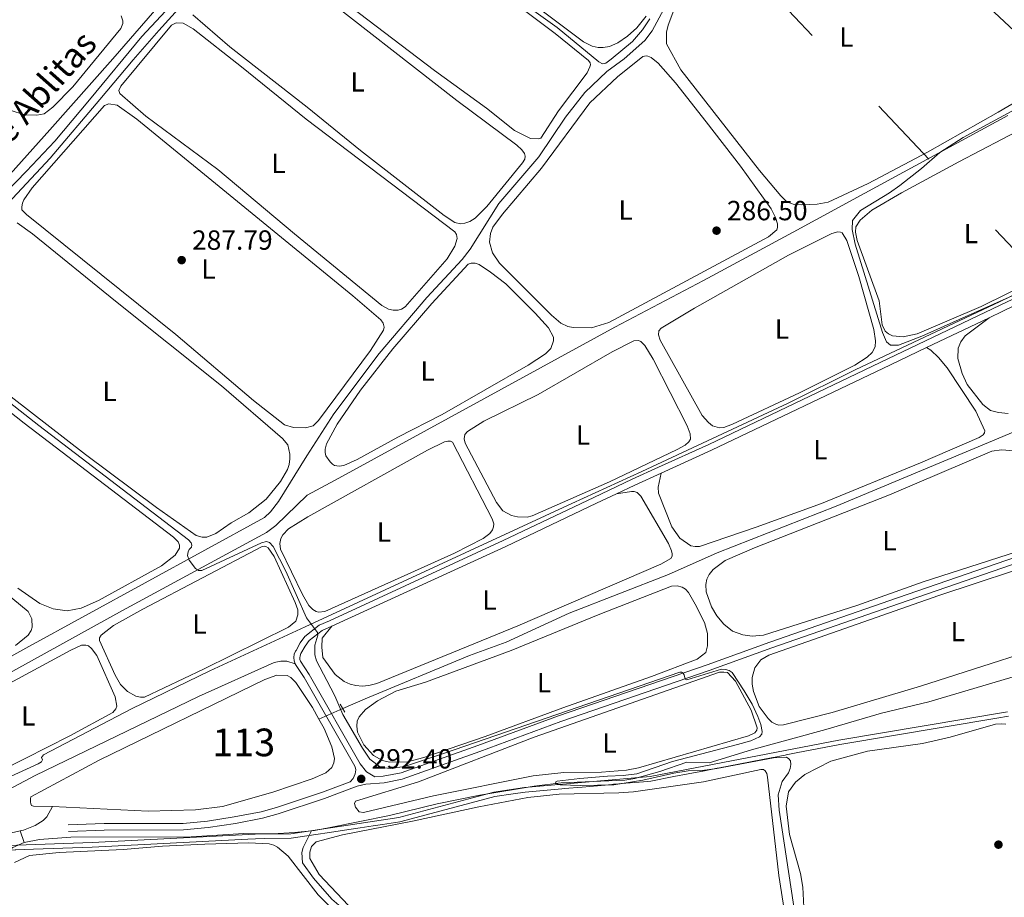
# Model space of a CAD drawing. Units: metres. Extents: x 622689 to 629680, y 641800 to 646549.
# Drawn here: x 623639 to 623995, y 645298 to 645616 of the extents above; entities that cross this region are included whole.
import ezdxf
from ezdxf.enums import TextEntityAlignment as Align

# ---------------------------------------------------------------- set-up
doc = ezdxf.new("R2010")
doc.units = ezdxf.units.M
doc.header["$MEASUREMENT"] = 0
for name, pattern in [('DGN Style 2', [87.88014000000001, 52.728084, -35.15205600000001]), ('DGN Style 3', [123.03219600000003, 87.88014000000001, -35.15205600000001]), ('DGN Style 7', [175.76028000000005, 79.09212600000001, -35.15205600000001, 26.364042, -35.15205600000001])]:
    doc.linetypes.add(name, pattern=pattern)
for name, color, linetype, lineweight in [('Centroides', 7, 'Continuous', 5), ('Divisiones administrativas específicas', 7, 'Continuous', 5), ('Entidades rústicas y varios', 7, 'Continuous', 5), ('Hidrografía', 7, 'Continuous', 5), ('Líneas de conducción', 7, 'Continuous', 5), ('Relieve y altimetría', 7, 'Continuous', 5), ('Textos de rotulación', 7, 'Continuous', 5), ('Viales y ferrocarril', 7, 'Continuous', 5)]:
    doc.layers.add(name, color=color, linetype=linetype, lineweight=lineweight)
doc.styles.add('Style-Arial', font='txt')
doc.styles.add('Style-Arial Narrow', font='txt')
doc.styles.add('Style-ariali', font='ariali.shx', dxfattribs={"bigfont": 'arialibig.shx'})

# ---------------------------------------------------------------- blocks, each defined once
blk = doc.blocks.new('5PATER_45')
at = {"layer": 'Relieve y altimetría', "linetype": 'Continuous', "lineweight": 5}
h = blk.add_hatch(color=250, dxfattribs=at)
edge = h.paths.add_edge_path()
edge.add_ellipse((1.001171767711639e-08, 1.001171767711639e-08), major_axis=(-1.095731443231309, -1.110710700762829), ratio=0.9994222409660316, start_angle=0, end_angle=360)
blk = doc.blocks.new('5PATER_66')
at = {"layer": 'Relieve y altimetría', "linetype": 'Continuous', "lineweight": 5}
h = blk.add_hatch(color=250, dxfattribs=at)
edge = h.paths.add_edge_path()
edge.add_ellipse((1.001171767711639e-08, 1.001171767711639e-08), major_axis=(-1.095731443231309, -1.110710700762829), ratio=0.9994222409660316, start_angle=0, end_angle=360)
blk = doc.blocks.new('5PATER_97')
at = {"layer": 'Relieve y altimetría', "linetype": 'Continuous', "lineweight": 5}
h = blk.add_hatch(color=250, dxfattribs=at)
edge = h.paths.add_edge_path()
edge.add_ellipse((1.001171767711639e-08, 1.001171767711639e-08), major_axis=(-1.095731443231309, -1.110710700762829), ratio=0.9994222409660316, start_angle=0, end_angle=360)
blk = doc.blocks.new('5PATER_99')
at = {"layer": 'Relieve y altimetría', "linetype": 'Continuous', "lineweight": 5}
h = blk.add_hatch(color=250, dxfattribs=at)
edge = h.paths.add_edge_path()
edge.add_ellipse((1.001171767711639e-08, 1.001171767711639e-08), major_axis=(-1.095731443231309, -1.110710700762829), ratio=0.9994222409660316, start_angle=0, end_angle=360)

msp = doc.modelspace()

# ---------------------------------------------------------------- linework, layer by layer
at = {"layer": 'Divisiones administrativas específicas', "color": 250, "linetype": 'Continuous', "lineweight": 5}
msp.add_polyline3d([(623301.9469999999, 645311.0530000001, 296.712), (623315.8970000001, 645310.784, 296.729), (623324.2550000001, 645310.6229999999, 296.771), (623408.27, 645309, 294.959), (623498.206, 645311.642, 293.874), (623586.7320000001, 645315.283, 293.046), (623664.976, 645318.034, 292.576), (623724.0290000001, 645321.0549999999, 292.475), (623736.861, 645321.2139999999, 291.978), (623775.9299999999, 645327.166, 290.843), (623810.2609999999, 645336.2380000001, 290.545), (623821.4240000001, 645337.902, 290.63), (623866.869, 645341.899, 289.737), (623935.081, 645355.078, 288.74), (623996.0830000001, 645365.3700000001, 288.784)], dxfattribs=at)
at = {"layer": 'Entidades rústicas y varios', "color": 92, "linetype": 'Continuous', "lineweight": 5, "flags": 128}
for points, elevation in [([(623942.3090000001, 645522.808), (623947.682, 645503.5689999999), (623948.3060000001, 645499.4909999999), (623948.2309999999, 645497.3459999999), (623947.0830000001, 645495.223), (623945.277, 645493.632), (623940.7690000001, 645490.652), (623920.845, 645480.7450000001), (623896.5830000001, 645469.3489999999), (623893.4920000001, 645468.1370000001), (623891.9140000001, 645468.007), (623889.3470000001, 645468.7039999999), (623887.909, 645469.946), (623885.658, 645472.463), (623870.368, 645499.798), (623869.7890000001, 645501.6710000001), (623869.9580000001, 645503.1610000001), (623870.845, 645504.091), (623882.862, 645511.352), (623916.844, 645530.53), (623932.521, 645538.2930000001), (623934.7220000001, 645538.9029999999), (623935.6159999999, 645538.8500000001), (623936.244, 645538.5560000001), (623937.9010000001, 645535.827), (623942.3090000001, 645522.808)], 286.382), ([(623853.0290000001, 645495.48), (623860.8670000001, 645499.4650000001), (623862.534, 645499.655), (623863.3999999999, 645499.304), (623864.8999999999, 645497.824), (623867.882, 645492.899), (623880.2010000001, 645468.7620000001), (623881.263, 645465.909), (623881.3360000001, 645463.913), (623880.7760000001, 645463.0160000001), (623879.504, 645461.756), (623876.5349999999, 645460.186), (623852.0660000001, 645448.521), (623824.1440000001, 645436.2069999999), (623822.3899999999, 645435.7779999999), (623818.814, 645435.8729999999), (623816.666, 645436.3049999999), (623813.5860000001, 645438.0120000001), (623811.182, 645441.064), (623799.865, 645462.4380000001), (623799.5260000001, 645464.074), (623799.8430000001, 645465.655), (623800.73, 645466.764), (623806.604, 645470.4380000001), (623826.3200000001, 645480.135), (623853.0290000001, 645495.48)], 287.965), ([(623786.267, 645459.9920000001), (623792.3840000001, 645462.9240000001), (623793.663, 645463.26), (623794.5860000001, 645463.2660000001), (623795.274, 645462.854), (623809.733, 645435.1259999999), (623810.2509999999, 645433.3119999999), (623810.199, 645432.21), (623809.7590000001, 645431.1640000001), (623808.815, 645429.8759999999), (623806.4439999999, 645427.9539999999), (623796.023, 645422.729), (623749.2139999999, 645401.6170000001), (623746.862, 645401.3929999999), (623745.996, 645401.625), (623744.8, 645402.3019999999), (623743.3300000001, 645403.7820000001), (623741.0390000001, 645407.788), (623733.182, 645424.121), (623732.8999999999, 645426.2039999999), (623733.2450000001, 645428.054), (623734.0109999999, 645429.31), (623736.081, 645431.5290000001), (623742.994, 645435.8060000001), (623786.267, 645459.9920000001)], 288.942)]:
    msp.add_lwpolyline(points, dxfattribs=dict(at, elevation=elevation))
at = {"layer": 'Entidades rústicas y varios', "color": 92, "linetype": 'Continuous', "lineweight": 5}
for points in [[(624009.513, 645592.0419999999, 285.055), (623992.6880000001, 645582.1570000001, 285.241), (623967.1059999999, 645567.683, 285.194), (623945.5830000001, 645556.395, 285.101), (623931.1200000001, 645549.6840000001, 285.101), (623927.2220000001, 645548.8829999999, 285.101), (623921.6229999999, 645548.666, 285.101), (623918.881, 645548.8260000001, 285.101), (623916.253, 645549.821, 285.055), (623914.0630000001, 645551.952, 285.101), (623906.345, 645561.135, 285.194), (623877.915, 645597.5560000001, 285.38), (623872.6980000001, 645606.8759999999, 285.241), (623872.729, 645611.1059999999, 285.287), (623873.2779999999, 645613.6429999999, 285.287), (623876.088, 645620.9610000001, 285.287), (623896.4820000001, 645658.1599999999, 285.101), (623910.544, 645684.5020000001, 285.148)], [(623914.142, 645685.5090000001, 285.148), (623918.5109999999, 645682.649, 285.148), (623934.5360000001, 645669.9169999999, 285.101), (623951.976, 645655.05, 285.148), (624002.0449999999, 645608.288, 285.241)], [(623675.4639999999, 645616.99, 285.332), (623676.06, 645615.2609999999, 285.332), (623676.06, 645614.2180000001, 285.332), (623675.4040000001, 645612.4299999999, 285.332), (623658.0800000001, 645591.4180000001, 285.379), (623650.835, 645584.0560000001, 285.332), (623647.7039999999, 645581.5830000001, 285.239), (623644.9920000001, 645581.1059999999, 285.239), (623640.52, 645581.2860000001, 285.239), (623635.3640000001, 645582.9569999999, 285.286), (623631.2509999999, 645586.743, 285.472), (623615.7239999999, 645605.7649999999, 285.472), (623590.3030000001, 645635.818, 285.379)], [(623810.119, 645627.5360000001, 285.702), (623832.4280000001, 645610.676, 285.702), (623844.5, 645600.926, 285.656), (623845.1610000001, 645600.0959999999, 285.609), (623845.196, 645599.3219999999, 285.609), (623845.023, 645598.5460000001, 285.609), (623844.054, 645596.395, 285.656), (623833.6300000001, 645582.7390000001, 285.656), (623827.3219999999, 645572.7760000001, 285.656), (623826.311, 645572.5009999999, 285.656), (623823.48, 645572.69, 285.656), (623817.77, 645575.5109999999, 285.656), (623807.646, 645583.635, 285.656), (623788.844, 645597.3019999999, 285.656), (623743.6240000001, 645631.7930000001, 285.656)], [(623701.3740000001, 645617.4299999999, 286.959), (623714.8160000001, 645605.861, 287.006), (623742.8019999999, 645584.0050000001, 287.006), (623762.034, 645568.315, 286.912), (623792.3130000001, 645544.7760000001, 286.726), (623796.233, 645542.27, 286.587), (623798.2320000001, 645541.777, 286.587), (623799.78, 645541.996, 286.587), (623801.5930000001, 645542.6340000001, 286.587), (623803.521, 645543.869, 286.633), (623807.723, 645548.038, 286.68), (623820.665, 645563.8859999999, 286.726), (623821.4310000001, 645565.172, 286.726), (623821.632, 645566.2760000001, 286.726), (623821.3870000001, 645567.1980000001, 286.726), (623820.365, 645568.621, 286.726), (623818.6259999999, 645570.277, 286.726), (623796.8570000001, 645586.456, 286.726), (623742.7820000001, 645628.689, 286.913)], [(623865.3060000001, 645616.976, 284.259), (623862.0279999999, 645612.693, 284.259), (623858.592, 645609.6910000001, 284.259), (623855.0630000001, 645607.254, 284.213), (623852.1529999999, 645605.953, 284.259), (623849.8019999999, 645605.55, 284.259), (623847.9539999999, 645605.6270000001, 284.259), (623845.7760000001, 645606.0590000001, 284.259), (623842.6669999999, 645607.6470000001, 284.259), (623813.8300000001, 645629.408, 284.352)], [(623738.2320000001, 645538.2479999999, 287.565), (623710.4240000001, 645561.416, 287.565), (623684.4639999999, 645580.7380000001, 287.611), (623674.987, 645588.9380000001, 287.658), (623674.689, 645590.0109999999, 287.658), (623675.345, 645591.6499999999, 287.658), (623693.7420000001, 645613.6159999999, 287.658), (623695.382, 645614.48, 287.611), (623697.916, 645614.3300000001, 287.611), (623701.612, 645612.3319999999, 287.611), (623719.077, 645598.646, 287.658), (623742.3840000001, 645579.6229999999, 287.704), (623796.2250000001, 645538.9040000001, 287.331), (623796.797, 645537.9839999999, 287.331), (623796.986, 645536.466, 287.331), (623796.2, 645533.75, 287.331), (623793.4010000001, 645529.173, 287.331), (623778.2660000001, 645511.7609999999, 287.378), (623776.9010000001, 645510.9180000001, 287.378), (623775.712, 645510.5819999999, 287.378), (623773.8940000001, 645510.5989999999, 287.378), (623772.1640000001, 645510.9750000001, 287.378), (623769.831, 645512.3, 287.378), (623738.2320000001, 645538.2479999999, 287.565)], [(623812.3700000001, 645527.608, 286.823), (623809.8119999999, 645531.315, 286.87), (623808.713, 645535.24, 286.87), (623809.02, 645538.281, 286.87), (623809.869, 645540.551, 286.87), (623813.4410000001, 645545.3119999999, 286.87), (623827.51, 645561.912, 286.87), (623845.017, 645585.5360000001, 286.87), (623855.0220000001, 645594.959, 286.87), (623864.2080000001, 645602.3200000001, 286.777), (623865.3389999999, 645602.5360000001, 286.777), (623866.0249999999, 645602.4210000001, 286.777), (623867.1599999999, 645601.923, 286.777), (623869.736, 645599.8840000001, 286.73), (623875.9510000001, 645592.8360000001, 286.73), (623887.0989999999, 645578.7309999999, 286.684), (623899.422, 645562.6969999999, 286.73), (623910.55, 645547.25, 286.684), (623912.091, 645544.1030000001, 286.637), (623912.821, 645541.844, 286.637), (623912.8600000001, 645540.4439999999, 286.637), (623912.5970000001, 645539.6669999999, 286.637), (623909.6059999999, 645537.115, 286.637), (623851.8999999999, 645506.1869999999, 286.777), (623845.538, 645504.1780000001, 286.73), (623839.0120000001, 645504.342, 286.823), (623836.9839999999, 645504.686, 286.87), (623834.4739999999, 645505.831, 286.87), (623831.087, 645508.787, 286.916), (623812.3700000001, 645527.608, 286.823)], [(623746.862, 645470.6980000001, 288.403), (623744.8940000001, 645468.7309999999, 288.356), (623742.1510000001, 645468.0460000001, 288.31), (623737.889, 645468.196, 288.217), (623734.55, 645469.091, 288.217), (623723.3740000001, 645477.8870000001, 288.403), (623695.2679999999, 645501.7409999999, 288.403), (623641.3230000001, 645545.244, 288.45), (623639.6540000001, 645546.8840000001, 288.45), (623639.564, 645547.987, 288.45), (623639.8330000001, 645549.328, 288.45), (623640.3400000001, 645550.521, 288.45), (623643.352, 645554.8130000001, 288.45), (623669.4709999999, 645584.6159999999, 288.31), (623671.111, 645585.2420000001, 288.31), (623674.092, 645584.764, 288.31), (623681.155, 645579.666, 288.31), (623759.2720000001, 645515.767, 288.636), (623769.3759999999, 645507.061, 288.589), (623770.21, 645505.9280000001, 288.589), (623770.568, 645504.467, 288.589), (623770.388, 645503.3640000001, 288.589), (623765.6470000001, 645496.0320000001, 288.543), (623746.862, 645470.6980000001, 288.403)], [(624024.7779999999, 645530.844, 284.8), (623986.534, 645511.935, 284.846), (623963.3630000001, 645502.0360000001, 284.846), (623958.2760000001, 645500.959, 284.846), (623954.49, 645501.351, 284.846), (623952.966, 645502.0249999999, 284.846), (623951.797, 645503.0009999999, 284.846), (623950.74, 645505.2280000001, 284.846), (623949.638, 645513.949, 284.846), (623941.6840000001, 645535.7930000001, 284.846), (623941.068, 645538.827, 284.846), (623941.2339999999, 645540.7350000001, 284.846), (623942.737, 645543.129, 284.846), (623947.0020000001, 645546.7620000001, 284.846), (623957.655, 645553.031, 284.846), (623978.3740000001, 645564.284, 284.846), (624001.916, 645576.5090000001, 284.846)], [(623637.953, 645542.175, 289.474), (623643.408, 645538.2390000001, 289.474), (623673.48, 645513.818, 289.474), (623711.7490000001, 645483.226, 289.894), (623733.8929999999, 645464.202, 289.8), (623735.7409999999, 645461.9070000001, 289.754), (623736.456, 645458.568, 289.707), (623736.4550000001, 645456.8090000001, 289.707), (623736.217, 645454.7820000001, 289.707), (623735.6200000001, 645452.9639999999, 289.707), (623733.145, 645448.642, 289.707), (623727.986, 645442.2339999999, 289.661), (623721.6359999999, 645437.287, 289.661), (623715.3160000001, 645433.652, 289.614), (623709.8, 645429.8670000001, 289.614), (623706.551, 645428.467, 289.614), (623704.7620000001, 645428.467, 289.614), (623702.646, 645429.064, 289.614), (623688.3389999999, 645439.2620000001, 289.428)], [(623775.527, 645464.6470000001, 288.314), (623760.8940000001, 645456.534, 288.314), (623756.0830000001, 645454.3559999999, 288.314), (623754.2960000001, 645454.2250000001, 288.314), (623752.686, 645454.422, 288.314), (623751.878, 645454.953, 288.314), (623751.098, 645455.693, 288.314), (623749.4750000001, 645457.8859999999, 288.314), (623749.2579999999, 645459.0760000001, 288.314), (623749.31, 645460.2679999999, 288.314), (623749.8030000001, 645462.2080000001, 288.314), (623753.568, 645469.324, 288.314), (623762.065, 645481.656, 288.314), (623773.7010000001, 645496.631, 288.407), (623787.831, 645513.0519999999, 288.453), (623801.0220000001, 645527.1740000001, 288.453), (623802.0320000001, 645527.598, 288.453), (623803.5819999999, 645527.578, 288.453), (623805.0149999999, 645527.0519999999, 288.453), (623809.115, 645524.369, 288.36), (623814.625, 645520.1159999999, 288.313), (623825.243, 645509.5519999999, 288.22), (623830.0460000001, 645504.162, 288.127), (623831.8559999999, 645500.868, 287.987), (623831.865, 645499.557, 287.987), (623830.9299999999, 645496.75, 287.987), (623828.977, 645494.8, 287.987), (623822.6599999999, 645490.676, 287.987), (623791.618, 645472.8289999999, 288.034), (623775.527, 645464.6470000001, 288.314)], [(623996.263, 645473.2760000001, 284.909), (623992.7749999999, 645473.6100000001, 284.909), (623989.821, 645474.334, 284.909), (623987.1240000001, 645476.521, 284.863), (623981.415, 645483.7509999999, 285.002), (623979.6610000001, 645487.642, 284.956), (623978.104, 645493.1429999999, 284.956), (623978.2280000001, 645496.808, 284.956), (623979.1950000001, 645499.1680000001, 285.002), (623980.76, 645501.294, 285.049), (623989.3870000001, 645507.8659999999, 285.615)], [(623966.7309999999, 645497.0660000001, 286.572), (623968.256, 645496.0930000001, 286.572), (623971.135, 645493.4310000001, 286.572), (623974.1680000001, 645489.787, 286.618), (623984.6130000001, 645474.038, 286.944), (623987.7890000001, 645466.94, 286.944), (623987.7039999999, 645466.2239999999, 286.944), (623987.203, 645465.506, 286.944), (623985.8090000001, 645464.513, 286.944), (623964.6000000001, 645455.342, 287.223), (623928.7110000001, 645440.6499999999, 287.223), (623905.084, 645432.0889999999, 287.223), (623884.6640000001, 645425.128, 287.13), (623883.0560000001, 645425.088, 287.13), (623881.504, 645425.405, 287.13), (623877.494, 645428.1780000001, 287.13), (623874.6359999999, 645432.24, 287.13), (623869.817, 645444.3630000001, 287.13), (623869.712, 645446.5959999999, 287.13), (623870.831, 645451.659, 287.792)], [(623609.7139999999, 645494.0090000001, 290.639), (623640.442, 645469.737, 290.639), (623694.4480000001, 645428.5290000001, 290.872), (623696.1769999999, 645426.8589999999, 290.872), (623696.594, 645425.577, 290.872), (623696.564, 645424.504, 290.872), (623695.0730000001, 645421.9410000001, 290.872), (623690.094, 645418.156, 290.872), (623667.3759999999, 645405.5819999999, 290.872), (623661.0860000001, 645402.811, 290.872), (623655.9880000001, 645401.828, 290.872), (623650.98, 645402.574, 290.872), (623646.0619999999, 645404.5430000001, 290.872), (623638.1340000001, 645410.0590000001, 290.872)], [(623688.3389999999, 645439.2620000001, 289.428), (623662.648, 645458.405, 289.428), (623635.764, 645479.1880000001, 289.614)], [(623888.973, 645403.3090000001, 287.14), (623887.119, 645408.7490000001, 287.14), (623886.952, 645411.3400000001, 287.14), (623887.3559999999, 645413.2490000001, 287.14), (623888.179, 645414.9820000001, 287.14), (623889.5959999999, 645416.8389999999, 287.14), (623893.9240000001, 645420.0560000001, 287.14), (623904.558, 645424.6570000001, 287.14), (623953.3770000001, 645443.845, 287.14), (623990.361, 645459.558, 287.094), (623993.8130000001, 645460.118, 287.047), (623998.493, 645459.7620000001, 287.094)], [(623854.629, 645444.1599999999, 288.949), (623860.074, 645445.06, 289.088), (623861.058, 645444.9480000001, 289.088), (623862.1030000001, 645444.5970000001, 289.088), (623863.453, 645443.2960000001, 289.088), (623873.459, 645426.173, 289.181), (623874.5190000001, 645423.5279999999, 289.181), (623874.7949999999, 645422.4580000001, 289.181), (623874.771, 645421.564, 289.181), (623874.3289999999, 645420.8160000001, 289.181), (623870.709, 645418.706, 289.181), (623818.932, 645396.4280000001, 289.227), (623767.98, 645375.557, 289.274), (623765.0360000001, 645374.8219999999, 289.274), (623762.683, 645374.6570000001, 289.227), (623760.388, 645374.8800000001, 289.227), (623758.3289999999, 645375.3130000001, 289.227), (623756.118, 645376.311, 289.227), (623752.913, 645378.851, 289.227), (623748.493, 645384.9280000001, 289.274), (623748.1100000001, 645388.6799999999, 289.274), (623748.236, 645391.987, 289.274), (623751.7110000001, 645396.274, 289.608)], [(624013.1300000001, 645427.6259999999, 287.001), (623965.537, 645412.348, 287.419), (623941.5220000001, 645403.814, 287.28), (623907.841, 645393.0700000001, 287.14), (623903.7320000001, 645392.744, 287.047), (623900.3630000001, 645393.1680000001, 287.047), (623896.629, 645394.513, 287.047), (623893.425, 645396.994, 287.047), (623890.9010000001, 645400.075, 287.14), (623888.973, 645403.3090000001, 287.14)], [(623705.2820000001, 645380.73, 290.026), (623683.996, 645370.629, 290.073), (623682.5349999999, 645370.629, 290.073), (623680.777, 645370.987, 290.073), (623677.8559999999, 645372.717, 290.119), (623675.3219999999, 645375.2209999999, 290.212), (623673.3260000001, 645378.531, 290.306), (623667.635, 645391.1410000001, 290.259), (623667.665, 645392.065, 290.259), (623668.2609999999, 645393.0789999999, 290.259), (623672.7930000001, 645396.595, 290.259), (623683.4070000001, 645402.436, 290.352), (623726.486, 645425.0819999999, 290.352), (623727.2309999999, 645425.26, 290.352), (623727.8870000001, 645425.1710000001, 290.352), (623728.662, 645424.574, 290.352), (623730.837, 645421.4439999999, 290.352), (623738.4950000001, 645404.898, 290.352), (623739.3589999999, 645402.155, 290.306), (623739.4180000001, 645400.426, 290.306), (623738.6429999999, 645398.0719999999, 290.306), (623736.0490000001, 645395.926, 290.306), (623705.2820000001, 645380.73, 290.026)], [(623909.6769999999, 645385.7820000001, 288.304), (623971.2, 645407.4110000001, 288.257), (624011.389, 645420.672, 288.024)], [(623627.8800000001, 645413.0120000001, 291.989), (623641.888, 645401.592, 291.989), (623643.2590000001, 645398.909, 291.989), (623643.318, 645395.9580000001, 291.989), (623642.96, 645394.7660000001, 291.989), (623641.946, 645393.007, 291.989), (623637.355, 645389.342, 291.896)], [(623883.098, 645404.223, 289.7), (623886.479, 645397.602, 289.7), (623887.4890000001, 645393.6170000001, 289.7), (623887.5490000001, 645389.2080000001, 289.7), (623886.9099999999, 645386.791, 289.7), (623883.828, 645384.3870000001, 289.7), (623867.3360000001, 645378.048, 289.793), (623835.1780000001, 645366.7180000001, 289.887), (623807.1840000001, 645356.399, 290.026), (623784.9809999999, 645348.831, 289.887), (623779.033, 645347.212, 289.84), (623772.5390000001, 645347.108, 289.887), (623770.0619999999, 645347.747, 289.887), (623766.744, 645349.4820000001, 289.84), (623763.2620000001, 645353.361, 289.933), (623760.9369999999, 645357.933, 289.98), (623760.683, 645360.196, 290.073), (623760.8500000001, 645361.9839999999, 290.073), (623761.584, 645363.5090000001, 290.073), (623763.8300000001, 645366.2050000001, 290.073), (623768.2479999999, 645369.274, 290.073), (623774.898, 645372.7749999999, 290.119), (623785.6000000001, 645376.095, 290.212), (623816.507, 645387.446, 290.212), (623847.9990000001, 645400.44, 290.305), (623874.503, 645410.7490000001, 290.259), (623876.618, 645410.882, 290.119), (623878.3489999999, 645410.388, 290.073), (623879.575, 645409.7110000001, 290.026), (623880.656, 645408.467, 290.026), (623883.098, 645404.223, 289.7)], [(624025.4510000001, 645394.163, 287.792), (623964.54, 645374.565, 288.024), (623932.6669999999, 645365.1130000001, 288.397), (623915.061, 645360.585, 288.164), (623913.304, 645360.5430000001, 288.024), (623912.229, 645360.834, 287.978), (623910.824, 645361.5390000001, 287.978), (623909.504, 645362.9310000001, 287.978), (623906.257, 645367.288, 288.117), (623904.135, 645372.6359999999, 288.071), (623903.6399999999, 645375.344, 288.071), (623903.713, 645377.7579999999, 288.071), (623904.6130000001, 645381.22, 288.117), (623906.7690000001, 645384.1240000001, 288.071), (623909.6769999999, 645385.7820000001, 288.304)], [(623630.6680000001, 645373.3230000001, 291.843), (623657.2609999999, 645387.5660000001, 291.796), (623661.226, 645389.3840000001, 291.703), (623662.686, 645389.473, 291.656), (623663.73, 645389.145, 291.656), (623664.8319999999, 645388.1910000001, 291.656), (623666.6799999999, 645385.656, 291.656), (623673.354, 645370.78, 291.61), (623673.979, 645367.412, 291.61), (623673.5619999999, 645366.368, 291.61), (623672.5179999999, 645365.087, 291.61), (623656.986, 645356.6840000001, 291.563), (623640.798, 645348.49, 291.424)], [(623849.1880000001, 645343.5449999999, 290.073), (623835.604, 645343.3630000001, 290.073), (623824.5590000001, 645342.156, 290.073), (623788.4110000001, 645334.94, 290.212), (623763.129, 645328.8700000001, 290.305), (623761.608, 645329.098, 290.305), (623760.2849999999, 645330.788, 290.305), (623759.919, 645332.155, 290.305), (623760.2409999999, 645332.9920000001, 290.305), (623783.014, 645339.9680000001, 290.305), (623824.851, 645356.1610000001, 290.305), (623891.8430000001, 645379.6429999999, 290.026), (623893.392, 645379.7139999999, 289.979), (623894.7339999999, 645379.544, 289.933), (623897.7039999999, 645376.466, 289.933), (623903.287, 645365.9269999999, 289.933), (623905.5050000001, 645359.537, 289.747), (623905.362, 645358.642, 289.747), (623904.6240000001, 645357.6840000001, 289.747), (623902.426, 645356.656, 289.7), (623862.6429999999, 645345.125, 289.979), (623858.24, 645344.202, 289.979), (623849.1880000001, 645343.5449999999, 290.073)], [(623926.6869999999, 645265.692, 288.957), (623922.6499999999, 645289.915, 289.051), (623922.0320000001, 645301.8570000001, 289.004), (623921.1939999999, 645306.8260000001, 289.004), (623917.1359999999, 645320.95, 289.004), (623915.9650000001, 645331.19, 289.004), (623916.8230000001, 645336.4099999999, 289.05), (623919.392, 645339.8829999999, 289.05), (623922.6799999999, 645342.646, 289.097), (623932.091, 645347.5360000001, 288.957), (623945.354, 645351.0819999999, 288.957), (623965.236, 645353.868, 288.957), (623975.3200000001, 645356.1410000001, 288.957), (623991.7039999999, 645360.8400000001, 288.957), (623993.8770000001, 645361.033, 288.957), (623995.398, 645360.865, 288.957)], [(623640.798, 645348.49, 291.424), (623622.314, 645339.163, 291.517)], [(623757.7150000001, 645295.233, 291.145), (623747.0630000001, 645306.452, 291.145), (623743.7760000001, 645312.3289999999, 291.145), (623743.7010000001, 645314.622, 291.145), (623744.283, 645316.652, 291.145), (623746.06, 645318.3019999999, 291.145), (623755.5760000001, 645320.78, 291.145), (623780.925, 645325.7479999999, 291.145), (623804.9029999999, 645330.916, 291.145), (623822.6059999999, 645334.283, 291.238), (623833.8589999999, 645335.551, 291.238), (623855.425, 645335.9950000001, 291.238), (623860.815, 645336.3589999999, 291.238), (623886.0830000001, 645340.0449999999, 291.238), (623906.848, 645344.506, 291.238), (623907.7720000001, 645344.453, 291.238), (623908.371, 645343.98, 291.238), (623908.973, 645343.061, 291.238), (623909.2209999999, 645341.662, 291.238), (623913.334, 645306.118, 291.192), (623918.9720000001, 645269.929, 291.099)], [(623636.9439999999, 645310.811, 293.147), (623642.31, 645313.314, 292.728), (623653.102, 645314.415, 292.635), (623676.2930000001, 645315.483, 292.495), (623690.423, 645316.7320000001, 292.355), (623705.8049999999, 645317.504, 292.355), (623721.6939999999, 645317.977, 292.448), (623728.997, 645317.5290000001, 292.448), (623730.696, 645317.111, 292.448), (623732.067, 645316.365, 292.448), (623735.882, 645313.0860000001, 292.448), (623746.7590000001, 645299.162, 292.262), (623751.4979999999, 645294.422, 292.308)]]:
    msp.add_polyline3d(points, dxfattribs=at)
at = {"layer": 'Entidades rústicas y varios', "color": 6, "linetype": 'Continuous', "lineweight": 5}
msp.add_polyline3d([(623996.406, 645363.784, 287.894), (623992.148, 645363.0660000001, 287.895), (623935.369, 645353.486, 289.439), (623919.6370000001, 645350.446, 289.877), (623918.362, 645350.2, 289.919), (623916.034, 645349.75, 289.733), (623915.6340000001, 645349.673, 289.844), (623914.854, 645349.5220000001, 289.697), (623911.3500000001, 645348.845, 289.94), (623911.172, 645348.811, 289.933), (623891.3119999999, 645344.9739999999, 289.96), (623891.0630000001, 645344.926, 289.966), (623889.3360000001, 645344.592, 290), (623885.8600000001, 645343.9210000001, 290.008), (623882.534, 645343.2779999999, 290.041), (623880.521, 645342.889, 290.03), (623875.4029999999, 645341.8999999999, 290.036), (623867.094, 645340.2949999999, 290.027), (623864.385, 645340.057, 290.017), (623856.4199999999, 645339.3559999999, 290), (623854.409, 645339.179, 289.934), (623853.8999999999, 645339.135, 289.933), (623853.537, 645339.1030000001, 289.946), (623852.976, 645339.0530000001, 289.969), (623850.5120000001, 645338.837, 290), (623842.236, 645338.1089999999, 290.016), (623835.8200000001, 645337.544, 290.043), (623834.8999999999, 645337.463, 290.059), (623821.6140000001, 645336.2949999999, 290.561), (623817.274, 645335.648, 290.743), (623810.588, 645334.6510000001, 290.795), (623802.0760000001, 645332.402, 290.883), (623776.2590000001, 645325.5800000001, 290.599), (623769.9990000001, 645324.6259999999, 290.511), (623766.632, 645324.1130000001, 290.532), (623761.9850000001, 645323.405, 290.514), (623756.223, 645322.5279999999, 290.66), (623750.8740000001, 645321.713, 290.759), (623745.879, 645320.952, 290.832), (623736.993, 645319.598, 290.965), (623727.4639999999, 645319.48, 291.079), (623724.0800000001, 645319.4380000001, 291.143), (623721.318, 645319.297, 291.196), (623672.108, 645316.7790000001, 292.289), (623665.0460000001, 645316.4180000001, 292.43), (623643.862, 645315.673, 292.851), (623620.6399999999, 645314.8559999999, 293.073)], dxfattribs=at)
at = {"layer": 'Entidades rústicas y varios', "color": 250, "linetype": 'DGN Style 3', "lineweight": 5}
for points in [[(623856.4199999999, 645339.3559999999, 290), (623864.385, 645340.057, 290.017), (623867.094, 645340.2949999999, 290.027), (623875.4029999999, 645341.8999999999, 290.036), (623880.521, 645342.889, 290.03), (623882.534, 645343.2779999999, 290.041), (623885.8600000001, 645343.9210000001, 290.008), (623889.3360000001, 645344.592, 290), (623891.0630000001, 645344.926, 289.966), (623891.3119999999, 645344.9739999999, 289.96), (623911.172, 645348.811, 289.933), (623911.3500000001, 645348.845, 289.94), (623914.854, 645349.5220000001, 289.697), (623915.6340000001, 645349.673, 289.844), (623916.034, 645349.75, 289.733), (623918.362, 645350.2, 289.919), (623919.6370000001, 645350.446, 289.877), (623935.369, 645353.486, 289.439), (623992.148, 645363.0660000001, 287.895), (623996.406, 645363.784, 287.894)], [(623620.6399999999, 645314.8559999999, 293.073), (623643.862, 645315.673, 292.851), (623665.0460000001, 645316.4180000001, 292.43), (623672.108, 645316.7790000001, 292.289), (623721.318, 645319.297, 291.196), (623724.0800000001, 645319.4380000001, 291.143), (623727.4639999999, 645319.48, 291.079), (623736.993, 645319.598, 290.965), (623745.879, 645320.952, 290.832), (623750.8740000001, 645321.713, 290.759), (623756.223, 645322.5279999999, 290.66), (623761.9850000001, 645323.405, 290.514), (623766.632, 645324.1130000001, 290.532), (623769.9990000001, 645324.6259999999, 290.511), (623776.2590000001, 645325.5800000001, 290.599), (623802.0760000001, 645332.402, 290.883), (623810.588, 645334.6510000001, 290.795), (623817.274, 645335.648, 290.743), (623821.6140000001, 645336.2949999999, 290.561), (623834.8999999999, 645337.463, 290.059), (623835.8200000001, 645337.544, 290.043), (623842.236, 645338.1089999999, 290.016), (623850.5120000001, 645338.837, 290), (623852.976, 645339.0530000001, 289.969), (623853.537, 645339.1030000001, 289.946), (623853.8999999999, 645339.135, 289.933), (623854.409, 645339.179, 289.934), (623856.4199999999, 645339.3559999999, 290)]]:
    msp.add_polyline3d(points, dxfattribs=at)
at = {"layer": 'Hidrografía', "color": 142, "linetype": 'Continuous', "lineweight": 5, "elevation": 290.306, "flags": 128}
for points in [[(623650.703, 645331.084), (623643.763, 645331.1570000001), (623643.095, 645331.396), (623642.8570000001, 645332.0160000001), (623642.7620000001, 645332.7790000001), (623642.7620000001, 645333.8759999999), (623642.905, 645334.544), (623667.5430000001, 645347.798), (623727.5249999999, 645376.9979999999), (623731.818, 645378.547), (623735.4909999999, 645378.4040000001), (623736.8740000001, 645377.736), (623738.7339999999, 645375.97), (623744.646, 645366.8589999999), (623746.994, 645362.7069999999)], [(623746.994, 645362.7069999999), (623748.9369999999, 645359.2749999999), (623751.7490000001, 645352.669), (623752.6070000001, 645348.4240000001), (623752.392, 645346.8260000001), (623751.7, 645345.1570000001), (623749.4820000001, 645343.202), (623744.6399999999, 645341.0560000001), (623730.378, 645336.29), (623712.1100000001, 645331.071), (623702.4280000001, 645329.8330000001), (623685.3049999999, 645329.3600000001), (623650.703, 645331.084)]]:
    msp.add_lwpolyline(points, dxfattribs=at)
msp.add_lwpolyline([(623650.703, 645331.084), (623685.3049999999, 645329.3600000001), (623702.4280000001, 645329.8330000001), (623712.1100000001, 645331.071), (623730.378, 645336.29), (623744.6399999999, 645341.0560000001), (623749.4820000001, 645343.202), (623751.7, 645345.1570000001), (623752.392, 645346.8260000001), (623752.6070000001, 645348.4240000001), (623751.7490000001, 645352.669), (623748.9369999999, 645359.2749999999), (623746.994, 645362.7069999999), (623744.646, 645366.8589999999), (623738.7339999999, 645375.97), (623736.8740000001, 645377.736), (623735.4909999999, 645378.4040000001), (623731.818, 645378.547), (623727.5249999999, 645376.9979999999), (623667.5430000001, 645347.798), (623642.905, 645334.544), (623642.7620000001, 645333.8759999999), (623642.7620000001, 645332.7790000001), (623642.8570000001, 645332.0160000001), (623643.095, 645331.396), (623643.763, 645331.1570000001)], close=True, dxfattribs=at)
at = {"layer": 'Hidrografía', "color": 5, "linetype": 'Continuous', "lineweight": 5, "extrusion": (-0.05152848150371372, 0.1515714459453848, 0.9871022806011274), "elevation": 65964.39230278296, "flags": 128}
msp.add_lwpolyline([(-798161.3496433576, -404907.4806572432), (-798161.3496433576, -404911.9468706283)], dxfattribs=at)
at = {"layer": 'Hidrografía', "color": 5, "linetype": 'Continuous', "lineweight": 5}
for points in [[(623563.0050000001, 645478.672, 290.42), (623564.9720000001, 645480.841, 290.259), (623589.111, 645508.26, 289.234), (623617.95, 645540.3999999999, 287.79), (623649.675, 645575.783, 286.812), (623672.5020000001, 645601.51, 286.626), (623699.6470000001, 645632.888, 286.067), (623720.0419999999, 645655.5149999999, 285.089), (623740.675, 645679.1429999999, 284.25), (623778.524, 645721.1669999999, 283.737), (623790.443, 645733.9990000001, 283.644), (623791.797, 645736.291, 283.623)], [(623428.449, 645313.8940000001, 293.473), (623509.774, 645317.199, 293.473), (623511.896, 645317.699, 293.473), (623515.402, 645319.129, 293.473), (623567.277, 645347.3300000001, 292.96), (623641.094, 645388.3319999999, 291.609), (623727.3600000001, 645435.6510000001, 289.234), (623729.483, 645437.6769999999, 289.234), (623732.4650000001, 645441.4450000001, 289.234), (623742.6030000001, 645457.8729999999, 288.488), (623752.3910000001, 645473.0430000001, 288.162), (623768.807, 645494.9029999999, 287.975), (623786.098, 645515.189, 287.696), (623798.875, 645528.8899999999, 287.603), (623801.77, 645532.604, 287.463), (623812.145, 645549.119, 286.765), (623826.5689999999, 645565.99, 285.648), (623836.1540000001, 645580.385, 285.648), (623843.243, 645589.281, 285.648), (623851.176, 645596.9610000001, 285.648), (623857.372, 645601.4720000001, 285.648), (623864.834, 645608.166, 285.415), (623867.5220000001, 645611.581, 285.322), (623897.737, 645667.913, 284.531)], [(623511.652, 645312.5279999999, 292.854), (623515.087, 645314.44, 293.706), (623542.6340000001, 645329.173, 292.588), (623598.754, 645359.257, 291.703), (623676.0530000001, 645401.9739999999, 290.12), (623728.023, 645430.223, 289.142), (623731.3859999999, 645432.6780000001, 289.142), (623742.7390000001, 645443.669, 288.909), (623752.9469999999, 645449.128, 288.769), (623854.0730000001, 645504.4809999999, 287.232), (623886.104, 645521.351, 286.534), (623918.548, 645538.8200000001, 286.069), (623944.4610000001, 645552.909, 285.324), (623996.1680000001, 645580.9950000001, 284.672)], [(623511.652, 645312.5279999999, 292.854), (623558.162, 645314.3090000001, 292.11), (623570.5149999999, 645314.996, 292.064), (623582.0819999999, 645316.1880000001, 292.064), (623586.2069999999, 645317.212, 292.064), (623593.8400000001, 645321.575, 292.064), (623603.4510000001, 645326.5079999999, 292.064), (623628.2309999999, 645338.712, 291.738), (623645.4990000001, 645346.53, 291.505), (623646.763, 645347.2690000001, 291.412), (623647.0970000001, 645347.962, 291.365), (623646.692, 645348.844, 291.365), (623647.3829999999, 645349.7749999999, 291.365), (623679.294, 645366.365, 291.132), (623707.5320000001, 645380.094, 290.666), (623742.0430000001, 645396.088, 290.014), (623838.5349999999, 645440.6240000001, 288.617), (623863.75, 645452.206, 287.919), (623916.7609999999, 645476.9340000001, 287.034), (623940.959, 645489.0149999999, 286.662), (623993.4340000001, 645513.74, 285.452), (624017.8430000001, 645525.584, 285.219)], [(623746.994, 645362.7069999999, 290.306), (623755.6510000001, 645366.4820000001, 289.51), (623763.717, 645370, 288.769), (623801.4469999999, 645385.658, 288.583), (623814.7010000001, 645390.574, 288.397), (623837.54, 645400.9469999999, 288.118), (623873.493, 645414.9839999999, 287.978), (623890.9880000001, 645422.8189999999, 287.28), (623934.101, 645439.7339999999, 286.768), (623989.209, 645462.7790000001, 286.163), (624004.152, 645469.047, 284.068)], [(623744.3219999999, 645322.2620000001, 290.692), (623745.379, 645322.368, 290.679), (623751.078, 645323.4639999999, 290.632), (623772.4979999999, 645327.7790000001, 290.445), (623789.7490000001, 645332.0079999999, 290.306), (623805.1599999999, 645335.1799999999, 290.213), (623824.9199999999, 645338.413, 290.073), (623834.683, 645339.7, 289.98), (623857.6170000001, 645340.571, 289.794), (623861.307, 645341.1910000001, 289.794), (623870.3160000001, 645343.7550000001, 289.701), (623880.094, 645347.098, 289.607), (623888.1399999999, 645346.825, 289.607), (623903.4199999999, 645351.605, 289.607), (623930.362, 645358.9380000001, 289.001), (623950.4909999999, 645364.794, 288.396), (623967.6229999999, 645368.9920000001, 287.791), (624050.1300000001, 645393.4439999999, 286.348), (624053.4010000001, 645394.3, 285.929), (624058.575, 645394.9539999999, 284.813)], [(623639.0530000001, 645322.2239999999, 290.895), (623640.256, 645322.5009999999, 290.819), (623644.382, 645324.169, 290.539), (623647.3389999999, 645325.9809999999, 290.446), (623648.6270000001, 645327.3160000001, 290.399), (623650.703, 645331.084, 290.306)], [(623422.5819999999, 645238.915, 295.337), (623429.038, 645248.1329999999, 293.766), (623432.409, 645250.8360000001, 293.473), (623437.3459999999, 645253.1000000001, 293.38), (623470.067, 645263.801, 292.868), (623487.287, 645270.355, 292.728), (623517.837, 645280.5800000001, 292.728), (623544.6440000001, 645290.112, 292.682), (623610.0390000001, 645312.1100000001, 291.75), (623632.243, 645320.6669999999, 291.331), (623639.0530000001, 645322.2239999999, 290.895)], [(623640.4720000001, 645318.05, 291.61), (623646.0290000001, 645319.146, 291.471), (623657.3090000001, 645320.0020000001, 291.377), (623700.879, 645320.112, 291.191), (623719.814, 645321.372, 290.958), (623730.307, 645321.227, 290.912), (623738.2479999999, 645321.6540000001, 290.772), (623744.3219999999, 645322.2620000001, 290.692)], [(623855.165, 645181.7380000001, 291.891), (623852.98, 645205.169, 291.518), (623850.524, 645220.257, 291.425), (623846.79, 645248.236, 291.192), (623845.5959999999, 645252.8459999999, 291.053), (623844.0020000001, 645255.0689999999, 290.96), (623839.2760000001, 645257.8970000001, 290.866), (623816.048, 645265.128, 290.82), (623788.3189999999, 645272.865, 290.82), (623782.6440000001, 645275.091, 290.82), (623772.354, 645281.1880000001, 290.82), (623760.077, 645290.3400000001, 290.82), (623751.6570000001, 645297.612, 290.82), (623745.081, 645305.135, 290.82), (623741.1399999999, 645310.7690000001, 290.82), (623740.818, 645314.4310000001, 290.82), (623741.311, 645316.281, 290.82), (623744.3219999999, 645322.2620000001, 290.692)], [(623500.9610000001, 645188.3500000001, 295.337), (623505.521, 645196.1640000001, 293.64), (623506.4709999999, 645197.7919999999, 293.287), (623511.4569999999, 645203.848, 293.287), (623528.5819999999, 645218.868, 293.287), (623564.027, 645252.4380000001, 292.961), (623588.213, 645274.659, 292.495), (623631.29, 645312.591, 291.936), (623636.2990000001, 645316.287, 291.797), (623640.4720000001, 645318.05, 291.61)]]:
    msp.add_polyline3d(points, dxfattribs=at)
at = {"layer": 'Líneas de conducción', "color": 250, "linetype": 'Continuous', "lineweight": 15, "extrusion": (-0.002010590732450815, 0.001946211293968961, 0.999996084885589), "elevation": 280.7001980862497, "flags": 128}
msp.add_lwpolyline([(623367.5518100217, 646439.079970327), (625715.4924491572, 644166.3296660311)], dxfattribs=at)
at = {"layer": 'Líneas de conducción', "color": 6, "linetype": 'DGN Style 7', "lineweight": 5, "extrusion": (-0.661994959989552, -0.623687897016069, 0.4156634216094853), "elevation": -815575.5152763891, "flags": 128}
msp.add_lwpolyline([(-43195.31684664334, 373042.9799395057), (-43160.70218258456, 373042.6478956861), (-40065.54377594474, 373049.1964155182)], dxfattribs=at)
at = {"layer": 'Relieve y altimetría', "color": 30, "linetype": 'Continuous', "lineweight": 5, "flags": 128}
for points, elevation in [([(623815.05, 645625.8899999999), (623833.1669999999, 645612.788), (623848.233, 645600.344), (623849.608, 645599.639), (623850.7380000001, 645599.9739999999), (623852.754, 645601.389), (623860.398, 645607.696), (623864.0930000001, 645611.923), (623866.7490000001, 645615.9920000001)], 285), ([(623997.5889999999, 645582.5989999999), (623979.9979999999, 645573.0149999999), (623971.5700000001, 645567.6510000001), (623964.98, 645561.781), (623957.0430000001, 645555.69), (623953.3859999999, 645553.047), (623942.8230000001, 645546.689), (623940.0179999999, 645542.9750000001), (623939.801, 645539.815), (623940.9099999999, 645534.432), (623950.868, 645502.561), (623952.291, 645499.1740000001), (623953.73, 645497.8729999999), (623956.5889999999, 645497.952), (623965.088, 645501.199), (623997.6699999999, 645515.798)], 285), ([(623612.405, 645495.0490000001), (623645.78, 645468.8589999999), (623699.8589999999, 645427.524), (623700.8130000001, 645426.4210000001), (623701.021, 645425.6159999999), (623700.9610000001, 645424.871), (623700.155, 645423.9750000001), (623699.7080000001, 645423.172), (623699.5590000001, 645421.889), (623700.125, 645420.219), (623702.4199999999, 645417.1200000001), (623703.493, 645416.463), (623704.7150000001, 645416.462), (623726.2990000001, 645426.4739999999), (623728.1170000001, 645426.9510000001), (623729.1610000001, 645426.622), (623730.5020000001, 645425.162), (623735.0109999999, 645416.2139999999), (623742.5390000001, 645399.315), (623746.533, 645394.065), (623746.622, 645393.021), (623745.5179999999, 645389.415), (623745.547, 645385.986), (623746.1429999999, 645383.81), (623749.9269999999, 645376.6259999999), (623752.824, 645371.1329999999), (623755.6410000001, 645364.301), (623762.81, 645352.1510000001), (623765.4909999999, 645348.219), (623769.4569999999, 645345.176), (623773.0819999999, 645344.815), (623778.023, 645345.577), (623792.46, 645350.3389999999), (623877.531, 645379.6399999999), (623878.1270000001, 645379.7050000001), (623878.7550000001, 645379.2919999999), (623879.087, 645378.7280000001), (623879.4539999999, 645377.1799999999), (623880.0220000001, 645376.946), (623892.658, 645380.696), (623894.088, 645380.676), (623895.372, 645380.298), (623896.45, 645379.53), (623900.814, 645372.946), (623903.7069999999, 645368.139), (623905.7990000001, 645363.621), (623906.825, 645360.7409999999), (623907.3189999999, 645358.1840000001), (623907.236, 645357.2), (623906.348, 645356.2690000001), (623903.2, 645354.878), (623898.4010000001, 645353.4720000001), (623874.889, 645347.358), (623861.9880000001, 645342.9510000001), (623857.0279999999, 645342.3130000001), (623851.328, 645342.104), (623841.3740000001, 645341.1840000001), (623833.233, 645340.2010000001), (623832.6680000001, 645340.048), (623832.5830000001, 645339.423), (623834.2239999999, 645338.9269999999), (623841.729, 645338.6329999999), (623853.679, 645338.9099999999), (623864.1840000001, 645340.6200000001), (623875.308, 645343.196), (623880.5760000001, 645344.0079999999), (623885.577, 645344.065), (623890.9739999999, 645344.8219999999), (623911.4380000001, 645348.7139999999), (623916.1140000001, 645348.895), (623916.9820000001, 645348.3360000001), (623917.5530000001, 645347.594), (623917.682, 645346.254), (623917.483, 645344.824), (623916.838, 645343.2690000001), (623914.5360000001, 645340.0660000001)], 290), ([(623914.5360000001, 645340.0660000001), (623913.054, 645335.267), (623913.503, 645329.81), (623919.646, 645289.3659999999), (623922.629, 645262.365), (623927.1939999999, 645239.307), (623929.2849999999, 645222.7760000001), (623931.3230000001, 645210.318), (623932.7, 645204.994), (623934.533, 645200.338), (623934.9720000001, 645199.4380000001), (623937.3400000001, 645197.369), (623937.527, 645196.03), (623936.8160000001, 645195.4890000001), (623927.943, 645192.594), (623928.1259999999, 645192.03), (623942.537, 645193.2590000001), (623955.7620000001, 645193.646), (624009.4780000001, 645202.263)], 290)]:
    msp.add_lwpolyline(points, dxfattribs=dict(at, elevation=elevation))
at = {"layer": 'Viales y ferrocarril', "color": 250, "linetype": 'Continuous', "lineweight": 5, "extrusion": (0.03439413691923875, 0.01639551018395915, 0.9992738516499812), "elevation": 32330.41480459761, "flags": 128}
msp.add_lwpolyline([(314183.8406622328, -840383.4150423468), (314183.8406622327, -840408.5317735237)], dxfattribs=at)
at = {"layer": 'Viales y ferrocarril', "color": 250, "linetype": 'Continuous', "lineweight": 5, "extrusion": (0.4209863318437367, -0.8699283602863063, 0.2568952244988877), "elevation": -298781.6782805033, "flags": 128}
msp.add_lwpolyline([(842714.112870641, 79719.99740900766), (842721.4976005645, 79719.81219302217), (842731.9635069994, 79718.80023082206)], dxfattribs=at)
at = {"layer": 'Viales y ferrocarril', "color": 1, "linetype": 'DGN Style 2', "lineweight": 5, "elevation": 290.113, "flags": 128}
msp.add_lwpolyline([(623756.3910000001, 645365.1440000001), (623754.7320000001, 645368.142)], dxfattribs=at)
at = {"layer": 'Viales y ferrocarril', "color": 250, "linetype": 'Continuous', "lineweight": 5}
for points in [[(623710.425, 645639.145, 286.411), (623683.0149999999, 645609.5700000001, 287.206), (623664.085, 645586.6030000001, 288.051), (623651.588, 645571.7509999999, 288.042), (623641.3219999999, 645560.8189999999, 288.272), (623629.6100000001, 645548.969, 289.204), (623609.9070000001, 645526.0079999999, 289.483), (623595.6699999999, 645511.4739999999, 290.191), (623582.4040000001, 645494.9890000001, 290.601), (623574.3659999999, 645485.547, 290.974), (623566.183, 645477.0279999999, 291.358)], [(623989.3870000001, 645507.8659999999, 285.615), (623994.389, 645510.2509999999, 285.404), (624062.7960000001, 645543.3300000001, 284.654), (624072.9480000001, 645548.0970000001, 284.305)], [(623870.831, 645451.659, 287.792), (623889.034, 645459.9280000001, 287.192), (623953.726, 645490.8670000001, 287.122), (623966.7309999999, 645497.0660000001, 286.572)], [(623656.4310000001, 645322.0120000001, 292.199), (623669.416, 645322.5719999999, 292.567), (623698.105, 645322.5989999999, 292.525), (623706.973, 645323.467, 292.525), (623716.8260000001, 645324.95, 292.525), (623726.645, 645326.837, 292.525), (623732.342, 645328.4369999999, 292.525), (623749.0959999999, 645334.0360000001, 292.502), (623760.8870000001, 645338.385, 292.385), (623764.017, 645339.1300000001, 292.106), (623770.575, 645339.6950000001, 291.267), (623777.163, 645340.915, 290.895), (623805.19, 645351.034, 290.865), (623834.46, 645361.77, 290.196), (623888.1089999999, 645380.3060000001, 289.964), (623899.4920000001, 645384.375, 288.939), (623910.845, 645388.4439999999, 288.381), (623956.9280000001, 645404.514, 287.912), (624017.726, 645425.425, 287.683), (624040.588, 645432.581, 287.636), (624054.8770000001, 645437.125, 287.225), (624080.9240000001, 645445.9920000001, 286.705), (624142.584, 645467.314, 286.31), (624148.3119999999, 645469.5249999999, 286.214)], [(623751.7110000001, 645396.274, 289.608), (623814.6640000001, 645425.1599999999, 289.417), (623847.4580000001, 645440.746, 289.142), (623854.629, 645444.1599999999, 288.949)], [(623767.3, 645341.8119999999, 291.641), (623764.1780000001, 645343.5930000001, 292.169), (623761.973, 645346.5449999999, 292.496), (623743.5460000001, 645378.7930000001, 292.542), (623740.3600000001, 645383.619, 292.496), (623740.1680000001, 645384.21, 292.449), (623740.1159999999, 645384.8770000001, 292.309), (623740.203, 645385.575, 292.17), (623740.53, 645386.371, 291.937), (623742.0179999999, 645389.1240000001, 291.005), (623743.48, 645391.1159999999, 290.446), (623748.2520000001, 645394.7679999999, 289.794), (623751.7110000001, 645396.274, 289.608)]]:
    msp.add_polyline3d(points, dxfattribs=at)
at = {"layer": 'Viales y ferrocarril', "color": 250, "linetype": 'DGN Style 3', "lineweight": 5}
for points in [[(623629.46, 645543.8189999999, 289.266), (623649.8940000001, 645565.6200000001, 288.086), (623667.764, 645586.7239999999, 288.145), (623679.878, 645601.075, 287.387), (623689.1799999999, 645611.733, 287.341), (623701.1070000001, 645624.99, 286.782)], [(624061.797, 645545.4240000001, 284.654), (623993.3840000001, 645512.3430000001, 285.404), (623952.7250000001, 645492.9610000001, 287.122), (623888.0530000001, 645462.03, 287.192), (623869.871, 645453.771, 287.792), (623860.318, 645449.4380000001, 288.77), (623846.4610000001, 645442.841, 289.142), (623813.6810000001, 645427.263, 289.417), (623750.865, 645398.219, 289.608), (623747.169, 645396.6100000001, 289.794), (623741.9510000001, 645392.6159999999, 290.446), (623740.2220000001, 645390.2620000001, 291.005), (623738.757, 645387.551, 291.852), (623738.611, 645387.28, 291.937), (623738.1340000001, 645386.119, 292.17), (623737.9850000001, 645384.926, 292.309), (623738.074, 645383.7930000001, 292.449), (623738.432, 645382.69, 292.496)], [(623767.3, 645341.8119999999, 291.641), (623770.253, 645342.067, 291.267), (623776.727, 645343.2660000001, 290.895), (623804.4369999999, 645353.0989999999, 290.865), (623833.7220000001, 645363.841, 290.196), (623887.379, 645382.379, 289.964), (623898.75, 645386.4450000001, 288.939), (623910.111, 645390.517, 288.381), (623956.2080000001, 645406.591, 287.912), (624017.0390000001, 645427.514, 287.683)], [(623418.3430000001, 645247.6810000001, 296.674), (623422.368, 645252.0320000001, 296.161), (623428.152, 645257.247, 295.462), (623435.0689999999, 645262.433, 295.09), (623439.9580000001, 645265.4720000001, 295.043), (623444.6980000001, 645267.915, 294.95), (623451.108, 645270.4780000001, 294.904), (623462.973, 645274.4990000001, 294.671), (623496.183, 645284.091, 294.112), (623509.479, 645288.44, 293.925), (623534.9979999999, 645299.554, 293.693), (623550.828, 645305.334, 293.599), (623558.281, 645307.1200000001, 293.46), (623576.733, 645309.889, 293.273), (623582.6359999999, 645311.0800000001, 293.134), (623587.4950000001, 645312.48, 293.04), (623604.31, 645322.4029999999, 292.994), (623623.5090000001, 645331.163, 292.947), (623644.467, 645342.307, 292.668), (623703.5260000001, 645370.882, 292.435), (623730.834, 645383.1869999999, 292.621), (623733.308, 645383.693, 292.575), (623735.365, 645383.693, 292.528), (623738.432, 645382.69, 292.496)], [(623656.327, 645324.3999999999, 292.199), (623669.3630000001, 645324.962, 292.567), (623697.987, 645324.9890000001, 292.525), (623706.6780000001, 645325.8389999999, 292.525), (623716.422, 645327.307, 292.525), (623726.095, 645329.166, 292.525), (623731.639, 645330.723, 292.525), (623739.666, 645333.405, 292.513), (623748.3030000001, 645336.2919999999, 292.502), (623758.2760000001, 645339.969, 292.403), (623759.4680000001, 645341.2509999999, 292.449), (623760.1840000001, 645342.889, 292.496), (623760.3330000001, 645344.291, 292.496), (623760.274, 645344.977, 292.496), (623760.0349999999, 645345.662, 292.496), (623741.7390000001, 645377.682, 292.542), (623738.8489999999, 645382.058, 292.501), (623738.432, 645382.69, 292.496)]]:
    msp.add_polyline3d(points, dxfattribs=at)

# ---------------------------------------------------------------- block references
at = {"layer": 'Relieve y altimetría', "color": 250, "linetype": 'Continuous', "lineweight": 5}
for name, p in [('5PATER_97', (623890.8189999999, 645539.3500000001, 286.5)), ('5PATER_66', (623697.3870000001, 645528.6869999999, 287.788)), ('5PATER_45', (623762.3200000001, 645341.068, 292.403)), ('5PATER_99', (623992.7509999999, 645317.2860000001, 288.921))]:
    msp.add_blockref(name, p, dxfattribs=at)

# ---------------------------------------------------------------- texts
at = {"layer": 'Centroides', "color": 142, "linetype": 'Continuous', "lineweight": 5, "style": 'Style-Arial Narrow'}
msp.add_text('113', height=10.000002, dxfattribs=at).set_placement((623719.8436600079, 645354.2620009999, 290.306), align=Align.MIDDLE_CENTER)
at = {"layer": 'Entidades rústicas y varios', "color": 92, "linetype": 'Continuous', "lineweight": 5, "style": 'Style-Arial Narrow'}
for p in [(623937.7771597833, 645609.4030009999, 285.206), (623761.0121597834, 645593.1600009999, 286.894), (623732.4241597834, 645563.6770009999, 287.629), (623857.9411597834, 645546.835001, 286.697), (623982.8101597833, 645538.3060009999, 284.846), (623707.0781597833, 645525.467001, 287.932), (623914.4631597833, 645503.791001, 286.382), (623786.3291597834, 645488.554001, 288.228), (623671.3571597834, 645481.237001, 289.49), (623842.5371597833, 645465.4680009999, 287.965), (623928.3601597834, 645460.1510009998, 287.185), (623770.5581597835, 645430.392001, 288.942), (623953.3401597834, 645427.2210009999, 287.243), (623808.6971597834, 645405.7450009999, 289.339), (623703.8251597835, 645397.0360009999, 290.194), (623978.0511597833, 645394.3490009999, 288.102), (623828.4431597835, 645375.878001, 290.027), (623641.9341597834, 645363.871001, 291.684), (623852.1261597835, 645354.0220009999, 290.11)]:
    msp.add_text('L', height=7.000002, dxfattribs=at).set_placement(p, align=Align.MIDDLE_CENTER)
at = {"layer": 'Textos de rotulación', "color": 250, "linetype": 'Continuous', "lineweight": 5, "style": 'Style-ariali'}
msp.add_text('Camino de Ablitas', height=8.999976, rotation=48.46900000896645, dxfattribs=at).set_placement((623632.9855868998, 645567.7824109921, 287.174), align=Align.CENTER)
at = {"layer": 'Textos de rotulación', "color": 250, "linetype": 'Continuous', "lineweight": 5, "style": 'Style-Arial'}
for s, p in [('286.50', (623894.5689999999, 645543.1000000001, 286.5)), ('287.79', (623701.1370000001, 645532.4369999999, 287.788)), ('292.40', (623766.0700000001, 645344.818, 292.403))]:
    msp.add_text(s, height=7.000002, dxfattribs=at).set_placement(p)

doc.saveas('drawing.dxf')
